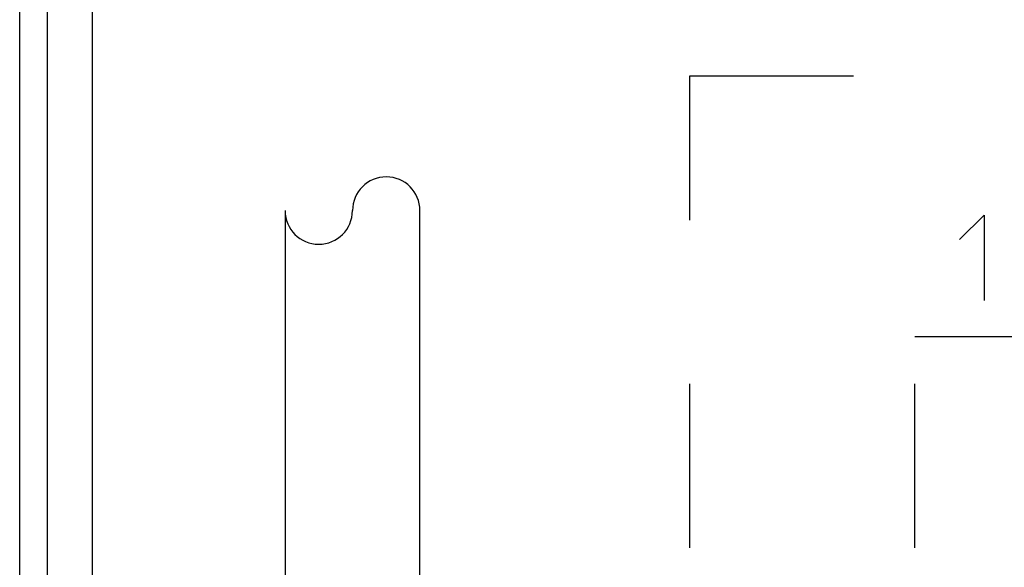
# Model space of a CAD drawing. Units: millimetres. Extents: x -22.5 to 22.4, y -24.9 to 24.1.
# Drawn here: x -22.5 to -0.7, y -1.4 to 10.8 of the extents above; entities that cross this region are included whole.
import ezdxf

# ---------------------------------------------------------------- set-up
doc = ezdxf.new("R2010")
doc.units = ezdxf.units.MM
doc.header["$LTSCALE"] = 36.425481
doc.linetypes.add('DASHED', pattern=[0.2, 0.1, -0.1])
doc.layers.get('0').update_dxf_attribs({"linetype": 'CONTINUOUS'})
doc.layers.add('CURVE', color=7, linetype='CONTINUOUS')

msp = doc.modelspace()

# ---------------------------------------------------------------- linework, layer by layer
at = {"color": 0, "linetype": 'CONTINUOUS'}
msp.add_line((-22.548, -22.389), (-22.548, 21.511), dxfattribs=at)
at = {"color": 9, "linetype": 'CONTINUOUS'}
for p, q in [((-21.937, 16.98), (-21.937, -17.857)), ((-20.937, 16.98), (-20.937, -17.857))]:
    msp.add_line(p, q, dxfattribs=at)
at = {"layer": 'CURVE', "color": 9, "linetype": 'DASHED'}
for p, q in [((-7.648, -0.939), (-7.648, 9.561)), ((-7.648, 9.561), (2.352, 9.561)), ((-2.648, -0.939), (-2.648, 3.761)), ((-2.648, 3.761), (1.102, 3.761))]:
    msp.add_line(p, q, dxfattribs=at)
at = {"layer": 'CURVE', "color": 9, "linetype": 'CONTINUOUS'}
for p, q in [((-16.648, 6.561), (-16.648, -2.439)), ((-13.648, -2.439), (-13.648, 6.561)), ((-1.648, 5.919), (-1.105, 6.461)), ((-1.105, 6.461), (-1.105, 4.561))]:
    msp.add_line(p, q, dxfattribs=at)
for centre, start, end in [((-14.398, 6.561), 0, 180), ((-15.898, 6.561), 180, 360)]:
    msp.add_arc(centre, 0.75, start, end, dxfattribs=at)

doc.saveas('drawing.dxf')
